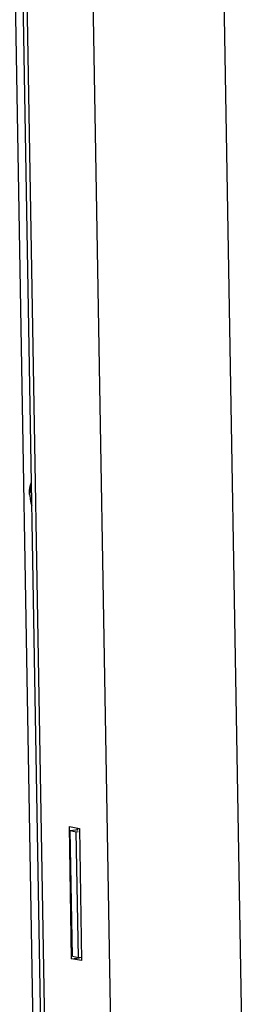
# Model space of a CAD drawing. Units: millimetres. Extents: x 0 to 420, y 0 to 297.
# Drawn here: x 207 to 209, y 161 to 169 of the extents above; entities that cross this region are included whole.
import ezdxf

# ---------------------------------------------------------------- set-up
doc = ezdxf.new("R2010")
doc.units = ezdxf.units.MM
doc.header["$LTSCALE"] = 23.1
doc.layers.get('0').update_dxf_attribs({"linetype": 'CONTINUOUS'})
doc.layers.add('02___PRT_ALL_AXES', color=7, linetype='CONTINUOUS')

msp = doc.modelspace()

# ---------------------------------------------------------------- linework, layer by layer
at = {"color": 9, "linetype": 'CONTINUOUS'}
for p, q in [((207.5388, 159.0095), (205.9184, 253.5534)), ((208.119, 159.029), (206.5037, 253.2802)), ((209.0966, 159.1723), (207.4863, 253.1271)), ((207.6062, 160.1101), (206.0247, 252.3853))]:
    msp.add_line(p, q, dxfattribs=at)
at = {"color": 3, "linetype": 'CONTINUOUS'}
for p, q in [((207.5761, 160.1234), (205.9948, 252.3848)), ((207.773, 162.6146), (207.8481, 162.6005)), ((207.7899, 161.6266), (207.773, 162.6146)), ((207.8481, 162.6005), (207.8651, 161.6125)), ((207.7795, 162.5838), (207.8394, 162.5917)), ((207.7956, 161.6452), (207.7795, 162.5838)), ((207.8651, 161.6125), (207.7899, 161.6266))]:
    msp.add_line(p, q, dxfattribs=at)
at = {"color": 7, "linetype": 'CONTINUOUS'}
for p, q in [((207.8335, 162.5847), (207.8333, 162.6002)), ((207.7795, 162.5838), (207.8246, 162.5753)), ((207.8246, 162.5753), (207.8389, 162.5772)), ((207.8407, 161.6368), (207.8246, 162.5753)), ((207.7956, 161.6452), (207.8407, 161.6368)), ((207.8407, 161.6368), (207.8615, 161.6395)), ((207.7899, 161.6266), (207.8498, 161.6345))]:
    msp.add_line(p, q, dxfattribs=at)
at = {"layer": '02___PRT_ALL_AXES', "color": 7, "linetype": 'CONTINUOUS'}
msp.add_lwpolyline([(207.4746, 165.0927), (207.476, 165.1249), (207.4812, 165.1568), (207.4893, 165.185)], dxfattribs=at)
at = {"layer": '02___PRT_ALL_AXES', "color": 9, "linetype": 'CONTINUOUS'}
for points in [[(207.478, 165.09), (207.4791, 165.1205), (207.4836, 165.1509), (207.4895, 165.1735)], [(207.478, 165.09), (207.4802, 165.06), (207.4857, 165.0309), (207.4923, 165.01)]]:
    msp.add_lwpolyline(points, dxfattribs=at)

doc.saveas('drawing.dxf')
